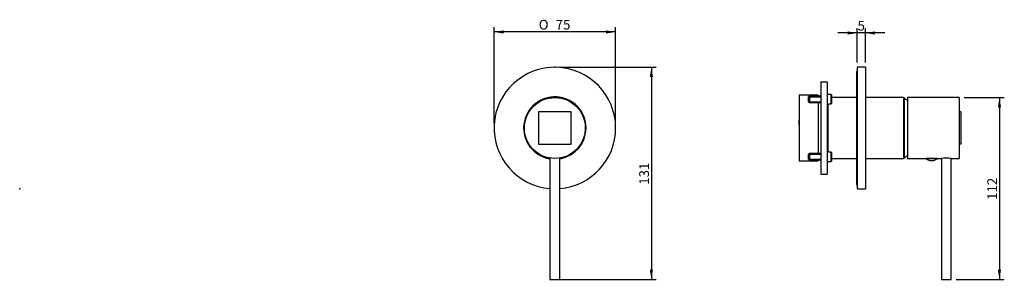
# Model space of a CAD drawing. Units: millimetres. Extents: x -75 to 229, y 83 to 163.
import ezdxf
from ezdxf.enums import TextEntityAlignment as Align

# ---------------------------------------------------------------- set-up
doc = ezdxf.new("R2010")
doc.units = ezdxf.units.MM
for name, color, linetype in [('Default', 7, 'Continuous'), ('DV1_Default', 7, 'Continuous'), ('IMET00055', 7, 'Continuous'), ('RTGO475ZZ', 7, 'Continuous'), ('RTGO648ZZ', 7, 'Continuous'), ('RTTA125RR', 7, 'Continuous'), ('RTVI263II', 7, 'Continuous'), ('RYAU9AA5ZZ12', 7, 'Continuous'), ('RYIT5756CC01', 7, 'Continuous'), ('RYIT5BA2CC01', 7, 'Continuous'), ('RYIT5BA2CC02', 7, 'Continuous'), ('RYIT5BC2CC01', 7, 'Continuous'), ('RYIT6BC5CC02', 7, 'Continuous'), ('RZIT51A5ZZ16', 7, 'Continuous')]:
    doc.layers.add(name, color=color, linetype=linetype)
doc.styles.add('SEACAD_Arial', font='arial.ttf')
doc.styles.add('SEACAD_Solid_Edge_ANSI1_Symbols', font='semeca1.ttf')
doc.dimstyles.new('ISO', dxfattribs={"dimtxt": 3, "dimasz": 3, "dimexe": 1.5, "dimexo": 1.5, "dimgap": 0.75, "dimtad": 1, "dimlfac": 2, "dimtxsty": 'SEACAD_Arial', "dimblk1": '_SE_FILLED', "dimblk2": '_SE_FILLED', "dimsah": 1, "dimcen": 1.5, "dimadec": 0, "dimazin": 0, "dimtfac": 0.5, "dimtdec": 3, "dimtmove": 0, "dimatfit": 3, "dimfxl": 1, "dimtolj": 1, "dimarcsym": 0})

# ---------------------------------------------------------------- blocks, each defined once
blk = doc.blocks.new('SE1')
at = {"layer": 'IMET00055', "color": 7, "linetype": 'Continuous'}
for p, q in [((215.14, 134.86), (214.64, 134.86)), ((215.14, 134.86), (215.14, 124.86)), ((215.14, 124.86), (214.64, 124.86))]:
    blk.add_line(p, q, dxfattribs=at)
at = {"layer": 'RTGO648ZZ', "color": 7, "linetype": 'Continuous'}
blk.add_line((182.94, 147.11), (182.94, 112.61), dxfattribs=at)
for centre, start, end in [((183.69, 147.11), 131.8103, 180), ((183.69, 112.61), 180, 228.1897)]:
    blk.add_arc(centre, 0.75, start, end, dxfattribs=at)
at = {"layer": 'RTTA125RR', "color": 7, "linetype": 'Continuous'}
for p, q in [((207.77, 120.46), (204.52, 120.46)), ((204.52, 120.46), (204.52, 120.31)), ((207.77, 120.31), (204.52, 120.31)), ((207.77, 120.31), (207.77, 120.46))]:
    blk.add_line(p, q, dxfattribs=at)
for centre, start, end in [((206.18, 122.81), 236.4362, 269.3584), ((206.11, 122.81), 270.6416, 303.5638)]:
    blk.add_arc(centre, 3, start, end, dxfattribs=at)
at = {"layer": 'RTVI263II', "color": 7, "linetype": 'Continuous'}
for p, q in [((168.44, 139.74), (168.19, 139.49)), ((168.44, 139.74), (168.44, 137.74)), ((171.94, 139.74), (168.44, 139.74)), ((175.09, 140.19), (173.94, 140.19)), ((175.09, 137.29), (175.09, 140.19)), ((175.19, 140.09), (175.09, 140.19)), ((175.19, 140.09), (175.19, 137.39)), ((168.19, 137.99), (168.19, 139.49)), ((168.19, 137.99), (168.44, 137.74)), ((168.23, 139.52), (171.94, 139.52)), ((168.23, 137.95), (171.94, 137.95)), ((168.44, 137.74), (171.94, 137.74)), ((173.94, 137.29), (175.09, 137.29)), ((175.09, 137.29), (175.19, 137.39)), ((168.44, 121.99), (168.19, 121.74)), ((168.19, 120.24), (168.19, 121.74)), ((168.23, 121.77), (171.94, 121.77)), ((168.44, 121.99), (168.44, 119.99)), ((171.94, 121.99), (168.44, 121.99)), ((175.09, 122.44), (173.94, 122.44)), ((175.09, 119.54), (175.09, 122.44)), ((175.19, 122.34), (175.09, 122.44)), ((175.19, 122.34), (175.19, 119.64)), ((168.19, 120.24), (168.44, 119.99)), ((168.23, 120.2), (171.94, 120.2)), ((168.44, 119.99), (171.94, 119.99)), ((173.94, 119.54), (175.09, 119.54)), ((175.09, 119.54), (175.19, 119.64))]:
    blk.add_line(p, q, dxfattribs=at)
at = {"layer": 'RYAU9AA5ZZ12', "color": 7, "linetype": 'Continuous'}
for p, q in [((171.94, 144.09), (171.94, 115.61)), ((171.94, 144.09), (173.94, 144.09)), ((173.94, 144.09), (173.94, 115.61)), ((173.94, 119.34), (173.96, 119.34)), ((171.94, 115.61), (173.94, 115.61))]:
    blk.add_line(p, q, dxfattribs=at)
at = {"layer": 'RYIT5756CC01', "color": 7, "linetype": 'Continuous'}
for p, q in [((209.14, 120.46), (209.14, 83.11)), ((212.14, 83.11), (212.14, 120.46)), ((209.14, 83.11), (212.14, 83.11))]:
    blk.add_line(p, q, dxfattribs=at)
at = {"layer": 'RYIT5BA2CC01', "color": 7, "linetype": 'Continuous'}
for p, q in [((174.07, 137.29), (174.07, 122.44)), ((182.94, 139.26), (175.19, 139.26)), ((197.57, 139.26), (185.69, 139.26)), ((197.57, 120.46), (197.57, 139.26)), ((197.69, 139.14), (197.57, 139.26)), ((197.69, 139.14), (197.69, 120.59)), ((175.19, 120.46), (182.94, 120.46)), ((185.69, 120.46), (197.57, 120.46)), ((197.57, 120.46), (197.69, 120.59))]:
    blk.add_line(p, q, dxfattribs=at)
at = {"layer": 'RYIT5BA2CC02', "color": 7, "linetype": 'Continuous'}
for start, end in [(54.0043, 60.1541), (299.8459, 305.9957)]:
    blk.add_arc((192.44, 129.86), 10.55, start, end, dxfattribs=at)
at = {"layer": 'RYIT5BC2CC01', "color": 7, "linetype": 'Continuous'}
for p, q in [((183.19, 148.61), (183.19, 111.11)), ((185.69, 148.61), (183.19, 148.61)), ((185.69, 148.61), (185.69, 111.11)), ((183.19, 111.11), (185.69, 111.11))]:
    blk.add_line(p, q, dxfattribs=at)
at = {"layer": 'RYIT6BC5CC02', "color": 7, "linetype": 'Continuous'}
for p, q in [((198.64, 139.26), (198.64, 120.46)), ((214.64, 139.26), (198.64, 139.26)), ((214.64, 139.26), (214.64, 120.46)), ((214.65, 130.07), (214.64, 130.07)), ((214.65, 130.01), (214.64, 130.01)), ((214.64, 129.87), (214.65, 129.87)), ((214.64, 129.36), (214.65, 129.36)), ((214.64, 129.35), (214.65, 129.35)), ((214.65, 129.28), (214.64, 129.28)), ((198.64, 120.46), (204.52, 120.46)), ((207.77, 120.46), (209.14, 120.46)), ((212.14, 120.46), (214.64, 120.46))]:
    blk.add_line(p, q, dxfattribs=at)
blk.add_arc((210.64, 111.19), 9.39, 80.8122, 99.1878, dxfattribs=at)
at = {"layer": 'RZIT51A5ZZ16', "color": 7, "linetype": 'Continuous'}
for p, q in [((165.3, 139.99), (165.3, 119.74)), ((171.15, 139.99), (165.3, 139.99)), ((171.15, 139.99), (171.15, 139.74)), ((171.15, 137.74), (171.15, 121.99)), ((165.25, 132.29), (165.3, 132.29)), ((165.25, 132.29), (165.25, 132.26)), ((165.25, 132.22), (165.3, 132.22)), ((165.25, 132.22), (165.3, 132.22)), ((165.25, 130.84), (165.25, 132.22)), ((165.25, 131.02), (165.25, 130.52)), ((165.25, 130.84), (165.3, 130.84)), ((165.25, 130.5), (165.3, 130.5)), ((165.25, 130.5), (165.25, 130.31)), ((165.25, 130.46), (165.25, 130.46)), ((165.25, 130.31), (165.25, 129.62)), ((165.25, 130.31), (165.3, 130.31)), ((165.25, 129.91), (165.25, 129.91)), ((165.25, 129.7), (165.25, 129.7)), ((165.25, 129.62), (165.3, 129.62)), ((165.25, 129.6), (165.25, 129.36)), ((165.25, 129.35), (165.3, 129.35)), ((165.25, 129.35), (165.25, 129.1)), ((165.25, 129.1), (165.3, 129.1)), ((165.25, 129.1), (165.25, 128.49)), ((165.25, 128.49), (165.3, 128.49)), ((165.25, 128.49), (165.25, 128.48)), ((165.25, 128.48), (165.3, 128.48)), ((165.25, 128.48), (165.25, 127.84)), ((165.25, 128.38), (165.25, 128.38)), ((165.25, 127.84), (165.3, 127.84)), ((165.25, 127.84), (165.25, 127.61)), ((165.25, 127.61), (165.3, 127.61)), ((165.25, 127.59), (165.25, 127.27)), ((165.25, 127.27), (165.3, 127.27)), ((165.3, 119.74), (171.15, 119.74)), ((171.15, 119.99), (171.15, 119.74))]:
    blk.add_line(p, q, dxfattribs=at)
blk = doc.blocks.new('DMBLK2313')
at = {"layer": 'Default', "linetype": 'Continuous'}
for points in [[(74.16, 160.03), (71.16, 159.53), (74.16, 159.03)], [(105.66, 160.03), (105.66, 159.03), (108.66, 159.53)]]:
    blk.add_hatch(color=7, dxfattribs=at).paths.add_polyline_path(points)
at = {"layer": 'Default', "color": 7, "linetype": 'Continuous'}
for p, q in [((71.16, 131.36), (71.16, 161.03)), ((108.66, 131.36), (108.66, 161.03)), ((108.66, 159.53), (71.16, 159.53))]:
    blk.add_line(p, q, dxfattribs=at)
for s, style, p in [('O', 'SEACAD_Solid_Edge_ANSI1_Symbols', (84.95, 163.28)), ('75', 'SEACAD_Arial', (90.17, 163.28))]:
    blk.add_text(s, height=3, dxfattribs=dict(at, style=style)).set_placement(p, align=Align.TOP_LEFT)
blk = doc.blocks.new('_SE_FILLED')
at = {"color": 0}
blk.add_line((0, 0), (-1, 0), dxfattribs=at)
blk.add_solid([(0, 0), (-1, -0.1665), (-1, 0.1665), (0, 0)], dxfattribs=at)
blk = doc.blocks.new('DMBLK2314')
at = {"layer": 'Default', "linetype": 'Continuous'}
for points in [[(120.19, 145.61), (119.69, 148.61), (119.19, 145.61)], [(120.19, 86.11), (119.19, 86.11), (119.69, 83.11)]]:
    blk.add_hatch(color=7, dxfattribs=at).paths.add_polyline_path(points)
at = {"layer": 'Default', "color": 7, "linetype": 'Continuous'}
for p, q in [((91.41, 148.61), (121.19, 148.61)), ((119.69, 148.61), (119.69, 83.11)), ((91.41, 83.11), (121.19, 83.11))]:
    blk.add_line(p, q, dxfattribs=at)
at = {"layer": 'Default', "color": 7, "linetype": 'Continuous', "style": 'SEACAD_Arial'}
blk.add_text('131', height=3, rotation=90, dxfattribs=at).set_placement((115.94, 112.34), align=Align.TOP_LEFT)
blk = doc.blocks.new('DMBLK2315')
at = {"layer": 'Default', "linetype": 'Continuous'}
for points in [[(227.54, 136.26), (227.04, 139.26), (226.54, 136.26)], [(227.54, 86.11), (226.54, 86.11), (227.04, 83.11)]]:
    blk.add_hatch(color=7, dxfattribs=at).paths.add_polyline_path(points)
at = {"layer": 'Default', "color": 7, "linetype": 'Continuous'}
for p, q in [((216.14, 139.26), (228.54, 139.26)), ((227.04, 139.26), (227.04, 83.11)), ((213.64, 83.11), (228.54, 83.11))]:
    blk.add_line(p, q, dxfattribs=at)
at = {"layer": 'Default', "color": 7, "linetype": 'Continuous', "style": 'SEACAD_Arial'}
blk.add_text('112', height=3, rotation=90, dxfattribs=at).set_placement((223.29, 107.67), align=Align.TOP_LEFT)
blk = doc.blocks.new('DMBLK2316')
at = {"layer": 'Default', "linetype": 'Continuous'}
for points in [[(180.19, 159.72), (180.19, 158.72), (183.19, 159.22)], [(188.69, 159.72), (185.69, 159.22), (188.69, 158.72)]]:
    blk.add_hatch(color=7, dxfattribs=at).paths.add_polyline_path(points)
at = {"layer": 'Default', "color": 7, "linetype": 'Continuous'}
for p, q in [((191.69, 159.22), (177.19, 159.22)), ((183.19, 150.11), (183.19, 160.72)), ((185.69, 150.11), (185.69, 160.72))]:
    blk.add_line(p, q, dxfattribs=at)
at = {"layer": 'Default', "color": 7, "linetype": 'Continuous', "style": 'SEACAD_Arial'}
blk.add_text('5', height=3, dxfattribs=at).set_placement((183.27, 162.97), align=Align.TOP_LEFT)

msp = doc.modelspace()

# ---------------------------------------------------------------- linework, layer by layer
at = {"layer": 'DV1_Default', "color": 7, "linetype": 'Continuous'}
for p in [(89.9067, 148.6141), (-75.1554, 111.1142)]:
    msp.add_point(p, dxfattribs=at)
at = {"layer": 'IMET00055', "color": 7, "linetype": 'Continuous'}
for p, q in [((94.9067, 134.8641), (84.9067, 134.8641)), ((84.9067, 134.8641), (84.9067, 124.8641)), ((94.9067, 124.8641), (94.9067, 134.8641)), ((84.9067, 124.8641), (94.9067, 124.8641))]:
    msp.add_line(p, q, dxfattribs=at)
at = {"layer": 'RTGO475ZZ', "color": 7, "linetype": 'Continuous'}
for start, end in [(0, 260.91528), (279.08472, 0)]:
    msp.add_arc((89.9067, 129.8641), 9.5, start, end, dxfattribs=at)
at = {"layer": 'RTTA125RR', "color": 7, "linetype": 'Continuous'}
for p, q in [((88.2817, 120.4641), (88.4067, 120.4641)), ((88.2817, 120.4641), (88.2817, 120.3141)), ((88.2817, 120.3141), (88.4067, 120.3141)), ((91.4067, 120.4641), (91.5317, 120.4641)), ((91.4067, 120.3141), (91.5317, 120.3141)), ((91.5317, 120.3141), (91.5317, 120.4641))]:
    msp.add_line(p, q, dxfattribs=at)
for centre, start, end in [((89.9403, 122.8139), 236.436191, 239.256295), ((89.8731, 122.8139), 300.743705, 303.563809)]:
    msp.add_arc(centre, 3, start, end, dxfattribs=at)
at = {"layer": 'RYIT5756CC01', "color": 7, "linetype": 'Continuous'}
for p, q in [((88.4067, 120.5845), (88.4067, 83.1141)), ((91.4067, 83.1141), (91.4067, 120.5845)), ((88.4067, 83.1141), (91.4067, 83.1141))]:
    msp.add_line(p, q, dxfattribs=at)
at = {"layer": 'RYIT5BC2CC01', "color": 7, "linetype": 'Continuous'}
for radius, start, end in [(18.75, 0, 265.411434), (9.625, 0, 260.280132), (18.75, 274.588566, 0), (9.625, 279.719868, 0)]:
    msp.add_arc((89.9067, 129.8641), radius, start, end, dxfattribs=at)
at = {"layer": 'RYIT6BC5CC02', "color": 7, "linetype": 'Continuous'}
msp.add_circle((89.9067, 129.8641), 9.4, dxfattribs=at)

# ---------------------------------------------------------------- block references
at = {"layer": 'Default'}
msp.add_blockref('SE1', (0, 0), dxfattribs=at)

# ---------------------------------------------------------------- dimensions: what is measured, and where the dimension line sits
at = {"layer": 'Default', "color": 7, "linetype": 'Continuous'}
dim = msp.add_linear_dim(base=(71.1567, 159.5305), p1=(108.6567, 129.8641), p2=(71.1567, 129.8641), angle=180.000005, text='\\A1;%%c<>', dimstyle='ISO', dxfattribs=at)
dim.commit()
dim.dimension.update_dxf_attribs({"geometry": 'DMBLK2313', "text_midpoint": (89.9067, 159.5305), "dimtype": 161})
dim = msp.add_linear_dim(base=(183.1935, 159.2221), p1=(185.6935, 148.6141), p2=(183.1935, 148.6141), text='\\A1;5', dimstyle='ISO', override={"dimtolj": 0}, dxfattribs=at)
dim.commit()
dim.dimension.update_dxf_attribs({"geometry": 'DMBLK2316', "text_midpoint": (184.4435, 159.2221), "dimtype": 160})
for base, p1, p2, angle, text, override, picture, middle, dimtype in [((119.6889, 148.6141), (89.9067, 148.6141), (89.9067, 83.1141), 270, '\\A1;131', {"dimtolj": 0}, 'DMBLK2314', (119.6889, 115.8641), 161), ((227.0377, 83.1141), (214.6435, 139.2641), (212.1435, 83.1141), 90, '\\A1;112', {"dimdec": 0, "dimtolj": 0}, 'DMBLK2315', (227.0377, 111.1891), 160)]:
    dim = msp.add_linear_dim(base=base, p1=p1, p2=p2, angle=angle, text=text, dimstyle='ISO', override=override, dxfattribs=at)
    dim.commit()
    dim.dimension.update_dxf_attribs({"geometry": picture, "text_midpoint": middle, "dimtype": dimtype})

doc.saveas('drawing.dxf')
